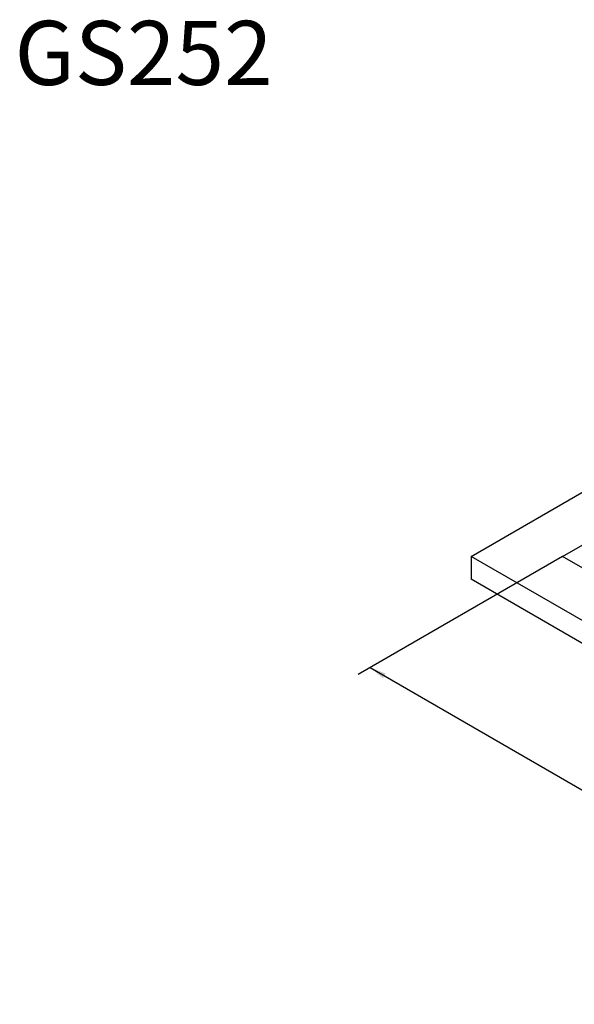
# Model space of a CAD drawing. Units: millimetres. Extents: x 610 to 2390, y -277 to 813.
# Drawn here: x 610 to 1216, y -262 to 813 of the extents above; entities that cross this region are included whole.
import ezdxf

# ---------------------------------------------------------------- set-up
doc = ezdxf.new("R2010")
doc.units = ezdxf.units.MM
doc.layers.add('3', color=3, linetype='Continuous')
doc.styles.get("Standard").update_dxf_attribs({"font": 'txt.shx', "bigfont": 'chineset.shx'})

msp = doc.modelspace()

# ---------------------------------------------------------------- linework, layer by layer
at = {"color": 7, "linetype": 'Continuous'}
for p, q in [((1103, 226.6), (1321.1, 352.5)), ((1203, 226.6), (1372.2, 324.2)), ((1851.3, -205.4), (1103, 226.6)), ((1851.3, -147.7), (1203, 226.6)), ((1851.3, -230.4), (1103, 201.6))]:
    msp.add_line(p, q, dxfattribs=at)
at = {"color": 0}
msp.add_line((1103.1, 226.6), (1103.1, 201.6), dxfattribs=at)
at = {"layer": '3'}
for p, q in [((1203, 226.6), (979.8, 97.7)), ((992.8, 105.2), (1629.5, -262.4))]:
    msp.add_line(p, q, dxfattribs=at)
msp.add_solid([(1009.8, 98.8), (1006.8, 93.6), (992.8, 105.2)], dxfattribs=at)

# ---------------------------------------------------------------- texts
at = {"insert": (604.6, 811.4), "char_height": 40.569, "width": 216.449, "attachment_point": 1}
msp.add_mtext('{\\fDFKai-SB|b0|i0|c136|p65;\\H1.725x;GS252}', dxfattribs=at)

doc.saveas('drawing.dxf')
